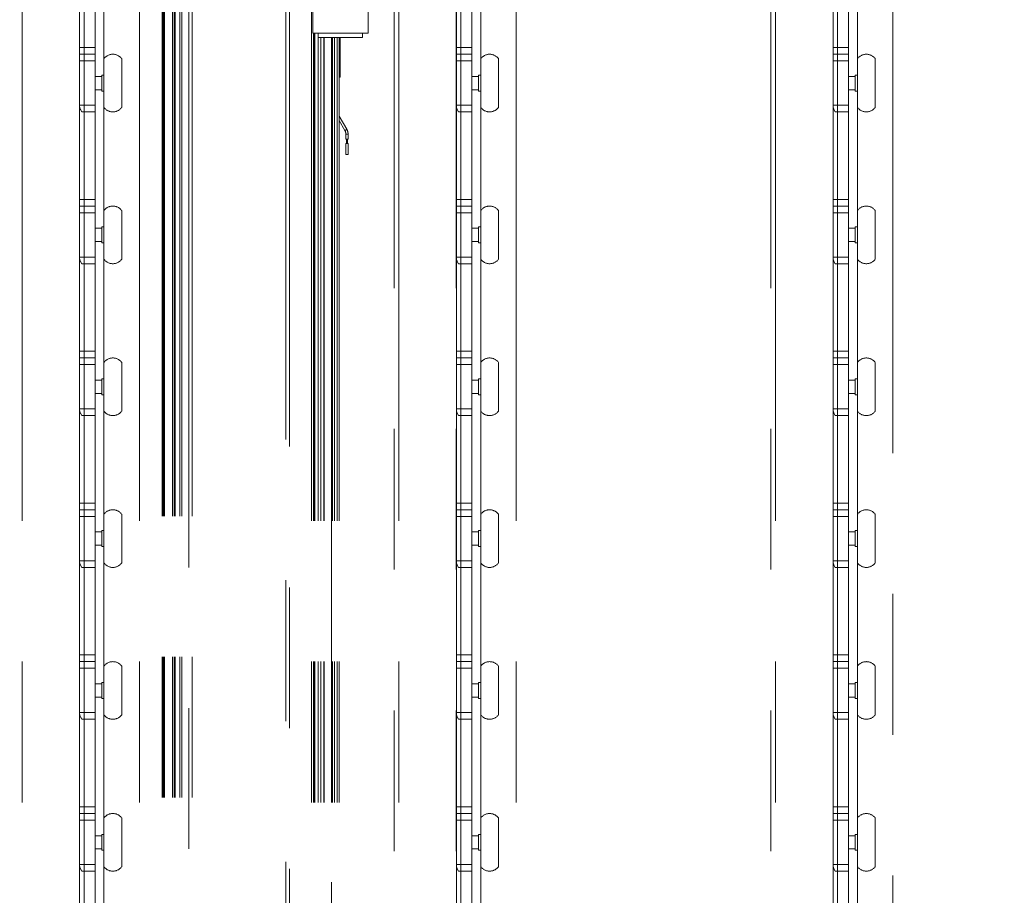
# Model space of a CAD drawing. Units: millimetres. Extents: x 20 to 416, y 10 to 287.
# Drawn here: x 169 to 178, y 209 to 217 of the extents above; entities that cross this region are included whole.
import ezdxf

# ---------------------------------------------------------------- set-up
doc = ezdxf.new("R2010")
doc.units = ezdxf.units.MM
doc.linetypes.add('PHANTOM', pattern=[12.7, 6.35, -1.27, 1.27, -1.27, 1.27, -1.27])
doc.styles.add('SLDTEXTSTYLE0', font='TXT', dxfattribs={"width": 0.605})
doc.dimstyles.new('SLDDIMSTYLE0', dxfattribs={"dimtxt": 3.5, "dimasz": 3.302, "dimexe": 0, "dimexo": 0.0625, "dimgap": 0.875, "dimtad": 1, "dimdec": 3, "dimlfac": 50, "dimrnd": 1e-09, "dimzin": 12, "dimdsep": 46, "dimtxsty": 'SLDTEXTSTYLE0', "dimsah": 1, "dimcen": 0.09, "dimadec": 0, "dimazin": 3, "dimtfac": 1, "dimtdec": 3, "dimtofl": 0, "dimtmove": 0, "dimatfit": 3, "dimfxl": 1, "dimfrac": 2, "dimtolj": 1, "dimtzin": 12, "dimarcsym": 0})

# ---------------------------------------------------------------- blocks, each defined once
blk = doc.blocks.new('_D_2')
at = {"color": 7, "linetype": 'Continuous', "lineweight": 0}
for p, q in [((184.5443, 260.4527), (206.9499, 260.4527)), ((205.9499, 245.6727), (205.9499, 260.4527)), ((185.0945, 245.6727), (206.9499, 245.6727)), ((205.9499, 245.6727), (205.9499, 209.7558))]:
    blk.add_line(p, q, dxfattribs=at)
at = {"color": 7, "linetype": 'Continuous', "lineweight": 18}
for points in [[(205.9499, 260.4527), (205.4419, 257.1507), (206.4579, 257.1507)], [(205.9499, 245.6727), (206.4579, 248.9747), (205.4419, 248.9747)]]:
    blk.add_solid(points, dxfattribs=at)
at = {"color": 7, "linetype": 'Continuous', "lineweight": 18, "char_height": 3.5, "attachment_point": 1, "rotation": 90, "style": 'SLDTEXTSTYLE0'}
for s, insert in [('running height', (201.4381, 217.4266)), ('739', (201.4381, 209.7558))]:
    blk.add_mtext(s, dxfattribs=dict(at, insert=insert))

msp = doc.modelspace()

# ---------------------------------------------------------------- linework, layer by layer
at = {"color": 8, "linetype": 'PHANTOM', "lineweight": 18}
for p, q in [((168.734283, 199.96197), (168.734283, 221.111617)), ((172.134283, 199.96197), (172.134283, 221.111617)), ((175.534283, 199.96197), (175.534283, 221.111617)), ((170.00593, 200.005617), (170.00593, 218.651617)), ((170.009915, 200.005617), (170.009915, 218.651617)), ((170.015844, 200.005617), (170.015844, 218.651617)), ((170.018672, 200.005617), (170.018672, 218.651617)), ((170.091643, 200.005617), (170.091643, 218.651617)), ((170.105785, 200.005617), (170.105785, 218.651617)), ((170.117501, 200.005617), (170.117501, 218.651617)), ((170.177501, 200.005617), (170.177501, 218.651617)), ((170.270756, 200.005617), (170.270756, 218.591617)), ((171.116246, 200.69597), (171.116246, 218.651617)), ((171.346324, 199.96197), (171.346324, 218.651617)), ((169.473501, 216.831617), (169.473501, 217.761617)), ((172.873501, 216.831617), (172.873501, 217.761617)), ((176.273501, 216.831617), (176.273501, 217.761617)), ((171.363645, 199.96197), (171.363645, 217.061617)), ((171.374819, 199.96197), (171.374819, 217.061617)), ((171.405879, 199.96197), (171.405879, 217.061617)), ((171.431652, 199.96197), (171.431652, 217.021617)), ((171.456821, 199.96197), (171.456821, 217.021617)), ((171.528378, 199.96197), (171.528378, 217.021617)), ((171.534711, 199.96197), (171.534711, 217.021617)), ((171.553505, 199.96197), (171.553505, 217.021617)), ((171.577501, 199.96197), (171.577501, 217.021617)), ((169.473501, 215.461617), (169.473501, 216.391617)), ((172.873501, 215.461617), (172.873501, 216.391617)), ((176.273501, 215.461617), (176.273501, 216.391617)), ((171.676711, 216.14954), (171.656944, 216.14954)), ((169.473501, 214.091617), (169.473501, 215.021617)), ((172.873501, 214.091617), (172.873501, 215.021617)), ((176.273501, 214.091617), (176.273501, 215.021617)), ((169.473501, 212.721617), (169.473501, 213.651617)), ((172.873501, 212.721617), (172.873501, 213.651617)), ((176.273501, 212.721617), (176.273501, 213.651617)), ((169.473501, 211.351617), (169.473501, 212.281617)), ((172.873501, 211.351617), (172.873501, 212.281617)), ((176.273501, 211.351617), (176.273501, 212.281617)), ((169.473501, 209.981617), (169.473501, 210.911617)), ((172.873501, 209.981617), (172.873501, 210.911617)), ((176.273501, 209.981617), (176.273501, 210.911617)), ((169.473501, 208.611617), (169.473501, 209.541617)), ((172.873501, 208.611617), (172.873501, 209.541617)), ((176.273501, 208.611617), (176.273501, 209.541617))]:
    msp.add_line(p, q, dxfattribs=at)
at = {"color": 7, "linetype": 'PHANTOM', "lineweight": 18}
for p, q in [((169.252967, 221.111617), (169.252967, 199.96197)), ((172.091852, 221.111617), (172.091852, 199.96197)), ((172.652967, 221.111617), (172.652967, 199.96197)), ((175.491852, 221.111617), (175.491852, 199.96197)), ((176.052967, 221.111617), (176.052967, 199.96197)), ((169.793501, 199.96197), (169.793501, 221.051617)), ((173.193501, 199.96197), (173.193501, 221.051617)), ((176.593501, 200.57197), (176.593501, 221.051617)), ((169.997501, 200.005617), (169.997501, 218.651617)), ((170.157501, 200.005617), (170.157501, 218.651617)), ((170.238756, 218.591617), (170.238756, 200.005617)), ((171.148246, 200.63197), (171.148246, 218.651617)), ((169.253501, 217.772335), (169.253501, 216.931617)), ((169.293501, 217.721617), (169.293501, 216.931617)), ((169.393501, 216.931617), (169.393501, 217.721617)), ((172.653501, 217.772335), (172.653501, 216.931617)), ((172.693501, 217.721617), (172.693501, 216.931617)), ((172.793501, 216.931617), (172.793501, 217.721617)), ((176.053501, 217.772335), (176.053501, 216.931617)), ((176.093501, 217.721617), (176.093501, 216.931617)), ((176.193501, 216.931617), (176.193501, 217.721617)), ((171.357501, 217.361617), (171.357501, 217.061617)), ((171.857501, 217.061617), (171.857501, 217.361617)), ((171.857501, 217.061617), (171.357501, 217.061617)), ((171.377498, 199.96197), (171.377498, 217.061617)), ((171.407501, 217.061617), (171.407501, 217.021617)), ((171.807501, 217.021617), (171.407501, 217.021617)), ((171.459501, 199.96197), (171.459501, 217.021617)), ((171.527171, 217.021617), (171.527171, 199.96197)), ((171.597501, 199.96197), (171.597501, 217.021617)), ((171.604501, 216.665617), (171.604501, 217.021617)), ((171.807501, 217.021617), (171.807501, 217.061617)), ((169.253501, 216.931617), (169.293501, 216.931617)), ((169.253501, 216.931617), (169.253501, 216.871617)), ((169.293501, 216.931617), (169.293501, 216.871617)), ((169.293501, 216.931617), (169.393501, 216.931617)), ((169.393501, 216.871617), (169.393501, 216.931617)), ((172.653501, 216.931617), (172.693501, 216.931617)), ((172.653501, 216.931617), (172.653501, 216.871617)), ((172.693501, 216.931617), (172.693501, 216.871617)), ((172.693501, 216.931617), (172.793501, 216.931617)), ((172.793501, 216.871617), (172.793501, 216.931617)), ((176.053501, 216.931617), (176.093501, 216.931617)), ((176.053501, 216.931617), (176.053501, 216.871617)), ((176.093501, 216.931617), (176.093501, 216.871617)), ((176.093501, 216.931617), (176.193501, 216.931617)), ((176.193501, 216.871617), (176.193501, 216.931617)), ((169.253501, 216.871617), (169.293501, 216.871617)), ((169.253501, 216.871617), (169.253501, 216.811617)), ((169.293501, 216.811617), (169.253501, 216.811617)), ((169.253501, 216.811617), (169.253501, 216.411617)), ((169.293501, 216.871617), (169.293501, 216.811617)), ((169.293501, 216.871617), (169.393501, 216.871617)), ((169.293501, 216.811617), (169.293501, 216.411617)), ((169.293501, 216.811617), (169.393501, 216.811617)), ((169.393501, 216.811617), (169.393501, 216.871617)), ((169.393501, 216.411617), (169.393501, 216.811617)), ((169.473501, 216.831617), (169.473501, 216.391617)), ((169.633501, 216.831617), (169.633501, 216.391617)), ((172.653501, 216.871617), (172.693501, 216.871617)), ((172.653501, 216.871617), (172.653501, 216.811617)), ((172.693501, 216.811617), (172.653501, 216.811617)), ((172.653501, 216.811617), (172.653501, 216.411617)), ((172.693501, 216.871617), (172.693501, 216.811617)), ((172.693501, 216.871617), (172.793501, 216.871617)), ((172.693501, 216.811617), (172.693501, 216.411617)), ((172.693501, 216.811617), (172.793501, 216.811617)), ((172.793501, 216.811617), (172.793501, 216.871617)), ((172.793501, 216.411617), (172.793501, 216.811617)), ((172.873501, 216.831617), (172.873501, 216.391617)), ((173.033501, 216.831617), (173.033501, 216.391617)), ((176.053501, 216.871617), (176.093501, 216.871617)), ((176.053501, 216.871617), (176.053501, 216.811617)), ((176.093501, 216.811617), (176.053501, 216.811617)), ((176.053501, 216.811617), (176.053501, 216.411617)), ((176.093501, 216.871617), (176.093501, 216.811617)), ((176.093501, 216.871617), (176.193501, 216.871617)), ((176.093501, 216.811617), (176.093501, 216.411617)), ((176.093501, 216.811617), (176.193501, 216.811617)), ((176.193501, 216.811617), (176.193501, 216.871617)), ((176.193501, 216.411617), (176.193501, 216.811617)), ((176.273501, 216.831617), (176.273501, 216.391617)), ((176.433501, 216.831617), (176.433501, 216.391617)), ((169.453501, 216.671617), (169.393501, 216.671617)), ((169.473501, 216.683617), (169.453501, 216.683617)), ((169.453501, 216.683617), (169.453501, 216.539617)), ((171.597501, 216.665617), (171.604501, 216.665617)), ((172.853501, 216.671617), (172.793501, 216.671617)), ((172.873501, 216.683617), (172.853501, 216.683617)), ((172.853501, 216.683617), (172.853501, 216.539617)), ((176.253501, 216.671617), (176.193501, 216.671617)), ((176.273501, 216.683617), (176.253501, 216.683617)), ((176.253501, 216.683617), (176.253501, 216.539617)), ((169.393501, 216.551617), (169.453501, 216.551617)), ((169.453501, 216.539617), (169.473501, 216.539617)), ((172.793501, 216.551617), (172.853501, 216.551617)), ((172.853501, 216.539617), (172.873501, 216.539617)), ((176.193501, 216.551617), (176.253501, 216.551617)), ((176.253501, 216.539617), (176.273501, 216.539617)), ((169.253501, 216.411617), (169.293501, 216.411617)), ((169.253501, 216.411617), (169.253501, 216.402335)), ((169.253501, 216.402335), (169.253501, 215.561617)), ((169.261539, 216.372335), (169.273501, 216.351617)), ((169.293501, 216.411617), (169.293501, 216.351617)), ((169.293501, 216.411617), (169.393501, 216.411617)), ((169.393501, 216.351617), (169.393501, 216.411617)), ((172.653501, 216.411617), (172.693501, 216.411617)), ((172.653501, 216.411617), (172.653501, 216.402335)), ((172.653501, 216.402335), (172.653501, 215.561617)), ((172.661539, 216.372335), (172.673501, 216.351617)), ((172.693501, 216.411617), (172.693501, 216.351617)), ((172.693501, 216.411617), (172.793501, 216.411617)), ((172.793501, 216.351617), (172.793501, 216.411617)), ((176.053501, 216.411617), (176.093501, 216.411617)), ((176.053501, 216.411617), (176.053501, 216.402335)), ((176.053501, 216.402335), (176.053501, 215.561617)), ((176.061539, 216.372335), (176.073501, 216.351617)), ((176.093501, 216.411617), (176.093501, 216.351617)), ((176.093501, 216.411617), (176.193501, 216.411617)), ((176.193501, 216.351617), (176.193501, 216.411617)), ((169.273501, 216.351617), (169.293501, 216.351617)), ((169.293501, 216.351617), (169.293501, 215.561617)), ((169.293501, 216.351617), (169.393501, 216.351617)), ((169.393501, 215.561617), (169.393501, 216.351617)), ((171.664953, 216.194452), (171.597501, 216.314063)), ((171.597501, 216.273347), (171.647532, 216.184628)), ((172.673501, 216.351617), (172.693501, 216.351617)), ((172.693501, 216.351617), (172.693501, 215.561617)), ((172.693501, 216.351617), (172.793501, 216.351617)), ((172.793501, 215.561617), (172.793501, 216.351617)), ((176.073501, 216.351617), (176.093501, 216.351617)), ((176.093501, 216.351617), (176.093501, 215.561617)), ((176.093501, 216.351617), (176.193501, 216.351617)), ((176.193501, 215.561617), (176.193501, 216.351617)), ((171.647784, 216.18454), (171.647532, 216.184628)), ((171.656711, 216.14954), (171.656711, 216.105617)), ((171.656944, 216.14954), (171.656711, 216.14954)), ((171.656711, 216.105617), (171.676711, 216.105617)), ((171.661711, 216.105617), (171.661711, 216.065617)), ((171.671711, 216.065617), (171.671711, 216.105617)), ((171.676711, 216.105617), (171.676711, 216.14954)), ((171.656711, 216.065617), (171.656711, 215.965617)), ((171.656711, 216.065617), (171.676711, 216.065617)), ((171.676711, 215.965617), (171.676711, 216.065617)), ((171.656944, 215.965617), (171.656711, 215.965617)), ((171.676711, 215.965617), (171.656944, 215.965617)), ((169.253501, 215.561617), (169.293501, 215.561617)), ((169.253501, 215.561617), (169.253501, 215.501617)), ((169.293501, 215.561617), (169.293501, 215.501617)), ((169.293501, 215.561617), (169.393501, 215.561617)), ((169.393501, 215.501617), (169.393501, 215.561617)), ((172.653501, 215.561617), (172.693501, 215.561617)), ((172.653501, 215.561617), (172.653501, 215.501617)), ((172.693501, 215.561617), (172.693501, 215.501617)), ((172.693501, 215.561617), (172.793501, 215.561617)), ((172.793501, 215.501617), (172.793501, 215.561617)), ((176.053501, 215.561617), (176.093501, 215.561617)), ((176.053501, 215.561617), (176.053501, 215.501617)), ((176.093501, 215.561617), (176.093501, 215.501617)), ((176.093501, 215.561617), (176.193501, 215.561617)), ((176.193501, 215.501617), (176.193501, 215.561617)), ((169.253501, 215.501617), (169.293501, 215.501617)), ((169.253501, 215.501617), (169.253501, 215.441617)), ((169.293501, 215.501617), (169.293501, 215.441617)), ((169.293501, 215.501617), (169.393501, 215.501617)), ((169.393501, 215.441617), (169.393501, 215.501617)), ((172.653501, 215.501617), (172.693501, 215.501617)), ((172.653501, 215.501617), (172.653501, 215.441617)), ((172.693501, 215.501617), (172.693501, 215.441617)), ((172.693501, 215.501617), (172.793501, 215.501617)), ((172.793501, 215.441617), (172.793501, 215.501617)), ((176.053501, 215.501617), (176.093501, 215.501617)), ((176.053501, 215.501617), (176.053501, 215.441617)), ((176.093501, 215.501617), (176.093501, 215.441617)), ((176.093501, 215.501617), (176.193501, 215.501617)), ((176.193501, 215.441617), (176.193501, 215.501617)), ((169.293501, 215.441617), (169.253501, 215.441617)), ((169.253501, 215.441617), (169.253501, 215.041617)), ((169.293501, 215.441617), (169.293501, 215.041617)), ((169.293501, 215.441617), (169.393501, 215.441617)), ((169.393501, 215.041617), (169.393501, 215.441617)), ((169.473501, 215.461617), (169.473501, 215.021617)), ((169.633501, 215.461617), (169.633501, 215.021617)), ((172.693501, 215.441617), (172.653501, 215.441617)), ((172.653501, 215.441617), (172.653501, 215.041617)), ((172.693501, 215.441617), (172.693501, 215.041617)), ((172.693501, 215.441617), (172.793501, 215.441617)), ((172.793501, 215.041617), (172.793501, 215.441617)), ((172.873501, 215.461617), (172.873501, 215.021617)), ((173.033501, 215.461617), (173.033501, 215.021617)), ((176.093501, 215.441617), (176.053501, 215.441617)), ((176.053501, 215.441617), (176.053501, 215.041617)), ((176.093501, 215.441617), (176.093501, 215.041617)), ((176.093501, 215.441617), (176.193501, 215.441617)), ((176.193501, 215.041617), (176.193501, 215.441617)), ((176.273501, 215.461617), (176.273501, 215.021617)), ((176.433501, 215.461617), (176.433501, 215.021617)), ((169.453501, 215.301617), (169.393501, 215.301617)), ((169.473501, 215.313617), (169.453501, 215.313617)), ((169.453501, 215.313617), (169.453501, 215.169617)), ((172.853501, 215.301617), (172.793501, 215.301617)), ((172.873501, 215.313617), (172.853501, 215.313617)), ((172.853501, 215.313617), (172.853501, 215.169617)), ((176.253501, 215.301617), (176.193501, 215.301617)), ((176.273501, 215.313617), (176.253501, 215.313617)), ((176.253501, 215.313617), (176.253501, 215.169617)), ((169.393501, 215.181617), (169.453501, 215.181617)), ((169.453501, 215.169617), (169.473501, 215.169617)), ((172.793501, 215.181617), (172.853501, 215.181617)), ((172.853501, 215.169617), (172.873501, 215.169617)), ((176.193501, 215.181617), (176.253501, 215.181617)), ((176.253501, 215.169617), (176.273501, 215.169617)), ((169.253501, 215.041617), (169.293501, 215.041617)), ((169.253501, 215.041617), (169.253501, 215.032335)), ((169.253501, 215.032335), (169.253501, 214.191617)), ((169.293501, 215.041617), (169.293501, 214.981617)), ((169.293501, 215.041617), (169.393501, 215.041617)), ((169.393501, 214.981617), (169.393501, 215.041617)), ((172.653501, 215.041617), (172.693501, 215.041617)), ((172.653501, 215.041617), (172.653501, 215.032335)), ((172.653501, 215.032335), (172.653501, 214.191617)), ((172.693501, 215.041617), (172.693501, 214.981617)), ((172.693501, 215.041617), (172.793501, 215.041617)), ((172.793501, 214.981617), (172.793501, 215.041617)), ((176.053501, 215.041617), (176.093501, 215.041617)), ((176.053501, 215.041617), (176.053501, 215.032335)), ((176.053501, 215.032335), (176.053501, 214.191617)), ((176.093501, 215.041617), (176.093501, 214.981617)), ((176.093501, 215.041617), (176.193501, 215.041617)), ((176.193501, 214.981617), (176.193501, 215.041617)), ((169.261539, 215.002335), (169.273501, 214.981617)), ((169.273501, 214.981617), (169.293501, 214.981617)), ((169.293501, 214.981617), (169.293501, 214.191617)), ((169.293501, 214.981617), (169.393501, 214.981617)), ((169.393501, 214.191617), (169.393501, 214.981617)), ((172.661539, 215.002335), (172.673501, 214.981617)), ((172.673501, 214.981617), (172.693501, 214.981617)), ((172.693501, 214.981617), (172.693501, 214.191617)), ((172.693501, 214.981617), (172.793501, 214.981617)), ((172.793501, 214.191617), (172.793501, 214.981617)), ((176.061539, 215.002335), (176.073501, 214.981617)), ((176.073501, 214.981617), (176.093501, 214.981617)), ((176.093501, 214.981617), (176.093501, 214.191617)), ((176.093501, 214.981617), (176.193501, 214.981617)), ((176.193501, 214.191617), (176.193501, 214.981617)), ((169.253501, 214.191617), (169.293501, 214.191617)), ((169.253501, 214.191617), (169.253501, 214.131617)), ((169.293501, 214.191617), (169.293501, 214.131617)), ((169.293501, 214.191617), (169.393501, 214.191617)), ((169.393501, 214.131617), (169.393501, 214.191617)), ((172.653501, 214.191617), (172.693501, 214.191617)), ((172.653501, 214.191617), (172.653501, 214.131617)), ((172.693501, 214.191617), (172.693501, 214.131617)), ((172.693501, 214.191617), (172.793501, 214.191617)), ((172.793501, 214.131617), (172.793501, 214.191617)), ((176.053501, 214.191617), (176.093501, 214.191617)), ((176.053501, 214.191617), (176.053501, 214.131617)), ((176.093501, 214.191617), (176.093501, 214.131617)), ((176.093501, 214.191617), (176.193501, 214.191617)), ((176.193501, 214.131617), (176.193501, 214.191617)), ((169.253501, 214.131617), (169.293501, 214.131617)), ((169.253501, 214.131617), (169.253501, 214.071617)), ((169.293501, 214.071617), (169.253501, 214.071617)), ((169.253501, 214.071617), (169.253501, 213.671617)), ((169.293501, 214.131617), (169.293501, 214.071617)), ((169.293501, 214.131617), (169.393501, 214.131617)), ((169.293501, 214.071617), (169.293501, 213.671617)), ((169.293501, 214.071617), (169.393501, 214.071617)), ((169.393501, 214.071617), (169.393501, 214.131617)), ((169.393501, 213.671617), (169.393501, 214.071617)), ((169.473501, 214.091617), (169.473501, 213.651617)), ((169.633501, 214.091617), (169.633501, 213.651617)), ((172.653501, 214.131617), (172.693501, 214.131617)), ((172.653501, 214.131617), (172.653501, 214.071617)), ((172.693501, 214.071617), (172.653501, 214.071617)), ((172.653501, 214.071617), (172.653501, 213.671617)), ((172.693501, 214.131617), (172.693501, 214.071617)), ((172.693501, 214.131617), (172.793501, 214.131617)), ((172.693501, 214.071617), (172.693501, 213.671617)), ((172.693501, 214.071617), (172.793501, 214.071617)), ((172.793501, 214.071617), (172.793501, 214.131617)), ((172.793501, 213.671617), (172.793501, 214.071617)), ((172.873501, 214.091617), (172.873501, 213.651617)), ((173.033501, 214.091617), (173.033501, 213.651617)), ((176.053501, 214.131617), (176.093501, 214.131617)), ((176.053501, 214.131617), (176.053501, 214.071617)), ((176.093501, 214.071617), (176.053501, 214.071617)), ((176.053501, 214.071617), (176.053501, 213.671617)), ((176.093501, 214.131617), (176.093501, 214.071617)), ((176.093501, 214.131617), (176.193501, 214.131617)), ((176.093501, 214.071617), (176.093501, 213.671617)), ((176.093501, 214.071617), (176.193501, 214.071617)), ((176.193501, 214.071617), (176.193501, 214.131617)), ((176.193501, 213.671617), (176.193501, 214.071617)), ((176.273501, 214.091617), (176.273501, 213.651617)), ((176.433501, 214.091617), (176.433501, 213.651617)), ((169.453501, 213.931617), (169.393501, 213.931617)), ((169.473501, 213.943617), (169.453501, 213.943617)), ((169.453501, 213.943617), (169.453501, 213.799617)), ((172.853501, 213.931617), (172.793501, 213.931617)), ((172.873501, 213.943617), (172.853501, 213.943617)), ((172.853501, 213.943617), (172.853501, 213.799617)), ((176.253501, 213.931617), (176.193501, 213.931617)), ((176.273501, 213.943617), (176.253501, 213.943617)), ((176.253501, 213.943617), (176.253501, 213.799617)), ((169.393501, 213.811617), (169.453501, 213.811617)), ((169.453501, 213.799617), (169.473501, 213.799617)), ((172.793501, 213.811617), (172.853501, 213.811617)), ((172.853501, 213.799617), (172.873501, 213.799617)), ((176.193501, 213.811617), (176.253501, 213.811617)), ((176.253501, 213.799617), (176.273501, 213.799617)), ((169.253501, 213.671617), (169.293501, 213.671617)), ((169.253501, 213.671617), (169.253501, 213.662335)), ((169.253501, 213.662335), (169.253501, 212.821617)), ((169.261539, 213.632335), (169.273501, 213.611617)), ((169.273501, 213.611617), (169.293501, 213.611617)), ((169.293501, 213.671617), (169.293501, 213.611617)), ((169.293501, 213.671617), (169.393501, 213.671617)), ((169.293501, 213.611617), (169.293501, 212.821617)), ((169.293501, 213.611617), (169.393501, 213.611617)), ((169.393501, 213.611617), (169.393501, 213.671617)), ((169.393501, 212.821617), (169.393501, 213.611617)), ((172.653501, 213.671617), (172.693501, 213.671617)), ((172.653501, 213.671617), (172.653501, 213.662335)), ((172.653501, 213.662335), (172.653501, 212.821617)), ((172.661539, 213.632335), (172.673501, 213.611617)), ((172.673501, 213.611617), (172.693501, 213.611617)), ((172.693501, 213.671617), (172.693501, 213.611617)), ((172.693501, 213.671617), (172.793501, 213.671617)), ((172.693501, 213.611617), (172.693501, 212.821617)), ((172.693501, 213.611617), (172.793501, 213.611617)), ((172.793501, 213.611617), (172.793501, 213.671617)), ((172.793501, 212.821617), (172.793501, 213.611617)), ((176.053501, 213.671617), (176.093501, 213.671617)), ((176.053501, 213.671617), (176.053501, 213.662335)), ((176.053501, 213.662335), (176.053501, 212.821617)), ((176.061539, 213.632335), (176.073501, 213.611617)), ((176.073501, 213.611617), (176.093501, 213.611617)), ((176.093501, 213.671617), (176.093501, 213.611617)), ((176.093501, 213.671617), (176.193501, 213.671617)), ((176.093501, 213.611617), (176.093501, 212.821617)), ((176.093501, 213.611617), (176.193501, 213.611617)), ((176.193501, 213.611617), (176.193501, 213.671617)), ((176.193501, 212.821617), (176.193501, 213.611617)), ((169.253501, 212.821617), (169.293501, 212.821617)), ((169.253501, 212.821617), (169.253501, 212.761617)), ((169.293501, 212.821617), (169.293501, 212.761617)), ((169.293501, 212.821617), (169.393501, 212.821617)), ((169.393501, 212.761617), (169.393501, 212.821617)), ((172.653501, 212.821617), (172.693501, 212.821617)), ((172.653501, 212.821617), (172.653501, 212.761617)), ((172.693501, 212.821617), (172.693501, 212.761617)), ((172.693501, 212.821617), (172.793501, 212.821617)), ((172.793501, 212.761617), (172.793501, 212.821617)), ((176.053501, 212.821617), (176.093501, 212.821617)), ((176.053501, 212.821617), (176.053501, 212.761617)), ((176.093501, 212.821617), (176.093501, 212.761617)), ((176.093501, 212.821617), (176.193501, 212.821617)), ((176.193501, 212.761617), (176.193501, 212.821617)), ((169.253501, 212.761617), (169.293501, 212.761617)), ((169.253501, 212.761617), (169.253501, 212.701617)), ((169.293501, 212.761617), (169.293501, 212.701617)), ((169.293501, 212.761617), (169.393501, 212.761617)), ((169.393501, 212.701617), (169.393501, 212.761617)), ((169.473501, 212.721617), (169.473501, 212.281617)), ((169.633501, 212.721617), (169.633501, 212.281617)), ((172.653501, 212.761617), (172.693501, 212.761617)), ((172.653501, 212.761617), (172.653501, 212.701617)), ((172.693501, 212.761617), (172.693501, 212.701617)), ((172.693501, 212.761617), (172.793501, 212.761617)), ((172.793501, 212.701617), (172.793501, 212.761617)), ((172.873501, 212.721617), (172.873501, 212.281617)), ((173.033501, 212.721617), (173.033501, 212.281617)), ((176.053501, 212.761617), (176.093501, 212.761617)), ((176.053501, 212.761617), (176.053501, 212.701617)), ((176.093501, 212.761617), (176.093501, 212.701617)), ((176.093501, 212.761617), (176.193501, 212.761617)), ((176.193501, 212.701617), (176.193501, 212.761617)), ((176.273501, 212.721617), (176.273501, 212.281617)), ((176.433501, 212.721617), (176.433501, 212.281617)), ((169.293501, 212.701617), (169.253501, 212.701617)), ((169.253501, 212.701617), (169.253501, 212.301617)), ((169.293501, 212.701617), (169.293501, 212.301617)), ((169.293501, 212.701617), (169.393501, 212.701617)), ((169.393501, 212.301617), (169.393501, 212.701617)), ((172.693501, 212.701617), (172.653501, 212.701617)), ((172.653501, 212.701617), (172.653501, 212.301617)), ((172.693501, 212.701617), (172.693501, 212.301617)), ((172.693501, 212.701617), (172.793501, 212.701617)), ((172.793501, 212.301617), (172.793501, 212.701617)), ((176.093501, 212.701617), (176.053501, 212.701617)), ((176.053501, 212.701617), (176.053501, 212.301617)), ((176.093501, 212.701617), (176.093501, 212.301617)), ((176.093501, 212.701617), (176.193501, 212.701617)), ((176.193501, 212.301617), (176.193501, 212.701617)), ((169.453501, 212.561617), (169.393501, 212.561617)), ((169.473501, 212.573617), (169.453501, 212.573617)), ((169.453501, 212.573617), (169.453501, 212.429617)), ((172.853501, 212.561617), (172.793501, 212.561617)), ((172.873501, 212.573617), (172.853501, 212.573617)), ((172.853501, 212.573617), (172.853501, 212.429617)), ((176.253501, 212.561617), (176.193501, 212.561617)), ((176.273501, 212.573617), (176.253501, 212.573617)), ((176.253501, 212.573617), (176.253501, 212.429617)), ((169.393501, 212.441617), (169.453501, 212.441617)), ((169.453501, 212.429617), (169.473501, 212.429617)), ((172.793501, 212.441617), (172.853501, 212.441617)), ((172.853501, 212.429617), (172.873501, 212.429617)), ((176.193501, 212.441617), (176.253501, 212.441617)), ((176.253501, 212.429617), (176.273501, 212.429617)), ((169.253501, 212.301617), (169.293501, 212.301617)), ((169.253501, 212.301617), (169.253501, 212.292335)), ((169.253501, 212.292335), (169.253501, 211.451617)), ((169.293501, 212.301617), (169.293501, 212.241617)), ((169.293501, 212.301617), (169.393501, 212.301617)), ((169.393501, 212.241617), (169.393501, 212.301617)), ((172.653501, 212.301617), (172.693501, 212.301617)), ((172.653501, 212.301617), (172.653501, 212.292335)), ((172.653501, 212.292335), (172.653501, 211.451617)), ((172.693501, 212.301617), (172.693501, 212.241617)), ((172.693501, 212.301617), (172.793501, 212.301617)), ((172.793501, 212.241617), (172.793501, 212.301617)), ((176.053501, 212.301617), (176.093501, 212.301617)), ((176.053501, 212.301617), (176.053501, 212.292335)), ((176.053501, 212.292335), (176.053501, 211.451617)), ((176.093501, 212.301617), (176.093501, 212.241617)), ((176.093501, 212.301617), (176.193501, 212.301617)), ((176.193501, 212.241617), (176.193501, 212.301617)), ((169.261539, 212.262335), (169.273501, 212.241617)), ((169.273501, 212.241617), (169.293501, 212.241617)), ((169.293501, 212.241617), (169.293501, 211.451617)), ((169.293501, 212.241617), (169.393501, 212.241617)), ((169.393501, 211.451617), (169.393501, 212.241617)), ((172.661539, 212.262335), (172.673501, 212.241617)), ((172.673501, 212.241617), (172.693501, 212.241617)), ((172.693501, 212.241617), (172.693501, 211.451617)), ((172.693501, 212.241617), (172.793501, 212.241617)), ((172.793501, 211.451617), (172.793501, 212.241617)), ((176.061539, 212.262335), (176.073501, 212.241617)), ((176.073501, 212.241617), (176.093501, 212.241617)), ((176.093501, 212.241617), (176.093501, 211.451617)), ((176.093501, 212.241617), (176.193501, 212.241617)), ((176.193501, 211.451617), (176.193501, 212.241617)), ((169.253501, 211.451617), (169.293501, 211.451617)), ((169.253501, 211.451617), (169.253501, 211.391617)), ((169.253501, 211.391617), (169.293501, 211.391617)), ((169.253501, 211.391617), (169.253501, 211.331617)), ((169.293501, 211.451617), (169.293501, 211.391617)), ((169.293501, 211.451617), (169.393501, 211.451617)), ((169.293501, 211.391617), (169.293501, 211.331617)), ((169.293501, 211.391617), (169.393501, 211.391617)), ((169.393501, 211.391617), (169.393501, 211.451617)), ((169.393501, 211.331617), (169.393501, 211.391617)), ((172.653501, 211.451617), (172.693501, 211.451617)), ((172.653501, 211.451617), (172.653501, 211.391617)), ((172.653501, 211.391617), (172.693501, 211.391617)), ((172.653501, 211.391617), (172.653501, 211.331617)), ((172.693501, 211.451617), (172.693501, 211.391617)), ((172.693501, 211.451617), (172.793501, 211.451617)), ((172.693501, 211.391617), (172.693501, 211.331617)), ((172.693501, 211.391617), (172.793501, 211.391617)), ((172.793501, 211.391617), (172.793501, 211.451617)), ((172.793501, 211.331617), (172.793501, 211.391617)), ((176.053501, 211.451617), (176.093501, 211.451617)), ((176.053501, 211.451617), (176.053501, 211.391617)), ((176.053501, 211.391617), (176.093501, 211.391617)), ((176.053501, 211.391617), (176.053501, 211.331617)), ((176.093501, 211.451617), (176.093501, 211.391617)), ((176.093501, 211.451617), (176.193501, 211.451617)), ((176.093501, 211.391617), (176.093501, 211.331617)), ((176.093501, 211.391617), (176.193501, 211.391617)), ((176.193501, 211.391617), (176.193501, 211.451617)), ((176.193501, 211.331617), (176.193501, 211.391617)), ((169.293501, 211.331617), (169.253501, 211.331617)), ((169.253501, 211.331617), (169.253501, 210.931617)), ((169.293501, 211.331617), (169.293501, 210.931617)), ((169.293501, 211.331617), (169.393501, 211.331617)), ((169.393501, 210.931617), (169.393501, 211.331617)), ((169.473501, 211.351617), (169.473501, 210.911617)), ((169.633501, 211.351617), (169.633501, 210.911617)), ((172.693501, 211.331617), (172.653501, 211.331617)), ((172.653501, 211.331617), (172.653501, 210.931617)), ((172.693501, 211.331617), (172.693501, 210.931617)), ((172.693501, 211.331617), (172.793501, 211.331617)), ((172.793501, 210.931617), (172.793501, 211.331617)), ((172.873501, 211.351617), (172.873501, 210.911617)), ((173.033501, 211.351617), (173.033501, 210.911617)), ((176.093501, 211.331617), (176.053501, 211.331617)), ((176.053501, 211.331617), (176.053501, 210.931617)), ((176.093501, 211.331617), (176.093501, 210.931617)), ((176.093501, 211.331617), (176.193501, 211.331617)), ((176.193501, 210.931617), (176.193501, 211.331617)), ((176.273501, 211.351617), (176.273501, 210.911617)), ((176.433501, 211.351617), (176.433501, 210.911617)), ((169.453501, 211.191617), (169.393501, 211.191617)), ((169.473501, 211.203617), (169.453501, 211.203617)), ((169.453501, 211.203617), (169.453501, 211.059617)), ((172.853501, 211.191617), (172.793501, 211.191617)), ((172.873501, 211.203617), (172.853501, 211.203617)), ((172.853501, 211.203617), (172.853501, 211.059617)), ((176.253501, 211.191617), (176.193501, 211.191617)), ((176.273501, 211.203617), (176.253501, 211.203617)), ((176.253501, 211.203617), (176.253501, 211.059617)), ((169.393501, 211.071617), (169.453501, 211.071617)), ((169.453501, 211.059617), (169.473501, 211.059617)), ((172.793501, 211.071617), (172.853501, 211.071617)), ((172.853501, 211.059617), (172.873501, 211.059617)), ((176.193501, 211.071617), (176.253501, 211.071617)), ((176.253501, 211.059617), (176.273501, 211.059617)), ((169.253501, 210.931617), (169.293501, 210.931617)), ((169.253501, 210.931617), (169.253501, 210.922335)), ((169.253501, 210.922335), (169.253501, 210.081617)), ((169.261539, 210.892335), (169.273501, 210.871617)), ((169.273501, 210.871617), (169.293501, 210.871617)), ((169.293501, 210.931617), (169.293501, 210.871617)), ((169.293501, 210.931617), (169.393501, 210.931617)), ((169.293501, 210.871617), (169.293501, 210.081617)), ((169.293501, 210.871617), (169.393501, 210.871617)), ((169.393501, 210.871617), (169.393501, 210.931617)), ((169.393501, 210.081617), (169.393501, 210.871617)), ((172.653501, 210.931617), (172.693501, 210.931617)), ((172.653501, 210.931617), (172.653501, 210.922335)), ((172.653501, 210.922335), (172.653501, 210.081617)), ((172.661539, 210.892335), (172.673501, 210.871617)), ((172.673501, 210.871617), (172.693501, 210.871617)), ((172.693501, 210.931617), (172.693501, 210.871617)), ((172.693501, 210.931617), (172.793501, 210.931617)), ((172.693501, 210.871617), (172.693501, 210.081617)), ((172.693501, 210.871617), (172.793501, 210.871617)), ((172.793501, 210.871617), (172.793501, 210.931617)), ((172.793501, 210.081617), (172.793501, 210.871617)), ((176.053501, 210.931617), (176.093501, 210.931617)), ((176.053501, 210.931617), (176.053501, 210.922335)), ((176.053501, 210.922335), (176.053501, 210.081617)), ((176.061539, 210.892335), (176.073501, 210.871617)), ((176.073501, 210.871617), (176.093501, 210.871617)), ((176.093501, 210.931617), (176.093501, 210.871617)), ((176.093501, 210.931617), (176.193501, 210.931617)), ((176.093501, 210.871617), (176.093501, 210.081617)), ((176.093501, 210.871617), (176.193501, 210.871617)), ((176.193501, 210.871617), (176.193501, 210.931617)), ((176.193501, 210.081617), (176.193501, 210.871617)), ((169.253501, 210.081617), (169.293501, 210.081617)), ((169.253501, 210.081617), (169.253501, 210.021617)), ((169.293501, 210.081617), (169.293501, 210.021617)), ((169.293501, 210.081617), (169.393501, 210.081617)), ((169.393501, 210.021617), (169.393501, 210.081617)), ((172.653501, 210.081617), (172.693501, 210.081617)), ((172.653501, 210.081617), (172.653501, 210.021617)), ((172.693501, 210.081617), (172.693501, 210.021617)), ((172.693501, 210.081617), (172.793501, 210.081617)), ((172.793501, 210.021617), (172.793501, 210.081617)), ((176.053501, 210.081617), (176.093501, 210.081617)), ((176.053501, 210.081617), (176.053501, 210.021617)), ((176.093501, 210.081617), (176.093501, 210.021617)), ((176.093501, 210.081617), (176.193501, 210.081617)), ((176.193501, 210.021617), (176.193501, 210.081617)), ((169.253501, 210.021617), (169.293501, 210.021617)), ((169.253501, 210.021617), (169.253501, 209.961617)), ((169.293501, 210.021617), (169.293501, 209.961617)), ((169.293501, 210.021617), (169.393501, 210.021617)), ((169.393501, 209.961617), (169.393501, 210.021617)), ((169.473501, 209.981617), (169.473501, 209.541617)), ((169.633501, 209.981617), (169.633501, 209.541617)), ((172.653501, 210.021617), (172.693501, 210.021617)), ((172.653501, 210.021617), (172.653501, 209.961617)), ((172.693501, 210.021617), (172.693501, 209.961617)), ((172.693501, 210.021617), (172.793501, 210.021617)), ((172.793501, 209.961617), (172.793501, 210.021617)), ((172.873501, 209.981617), (172.873501, 209.541617)), ((173.033501, 209.981617), (173.033501, 209.541617)), ((176.053501, 210.021617), (176.093501, 210.021617)), ((176.053501, 210.021617), (176.053501, 209.961617)), ((176.093501, 210.021617), (176.093501, 209.961617)), ((176.093501, 210.021617), (176.193501, 210.021617)), ((176.193501, 209.961617), (176.193501, 210.021617)), ((176.273501, 209.981617), (176.273501, 209.541617)), ((176.433501, 209.981617), (176.433501, 209.541617)), ((169.293501, 209.961617), (169.253501, 209.961617)), ((169.253501, 209.961617), (169.253501, 209.561617)), ((169.293501, 209.961617), (169.293501, 209.561617)), ((169.293501, 209.961617), (169.393501, 209.961617)), ((169.393501, 209.561617), (169.393501, 209.961617)), ((172.693501, 209.961617), (172.653501, 209.961617)), ((172.653501, 209.961617), (172.653501, 209.561617)), ((172.693501, 209.961617), (172.693501, 209.561617)), ((172.693501, 209.961617), (172.793501, 209.961617)), ((172.793501, 209.561617), (172.793501, 209.961617)), ((176.093501, 209.961617), (176.053501, 209.961617)), ((176.053501, 209.961617), (176.053501, 209.561617)), ((176.093501, 209.961617), (176.093501, 209.561617)), ((176.093501, 209.961617), (176.193501, 209.961617)), ((176.193501, 209.561617), (176.193501, 209.961617)), ((169.453501, 209.821617), (169.393501, 209.821617)), ((169.473501, 209.833617), (169.453501, 209.833617)), ((169.453501, 209.833617), (169.453501, 209.689617)), ((172.853501, 209.821617), (172.793501, 209.821617)), ((172.873501, 209.833617), (172.853501, 209.833617)), ((172.853501, 209.833617), (172.853501, 209.689617)), ((176.253501, 209.821617), (176.193501, 209.821617)), ((176.273501, 209.833617), (176.253501, 209.833617)), ((176.253501, 209.833617), (176.253501, 209.689617)), ((169.393501, 209.701617), (169.453501, 209.701617)), ((172.793501, 209.701617), (172.853501, 209.701617)), ((176.193501, 209.701617), (176.253501, 209.701617)), ((169.453501, 209.689617), (169.473501, 209.689617)), ((172.853501, 209.689617), (172.873501, 209.689617)), ((176.253501, 209.689617), (176.273501, 209.689617)), ((169.253501, 209.561617), (169.293501, 209.561617)), ((169.253501, 209.561617), (169.253501, 209.552335)), ((169.253501, 209.552335), (169.253501, 208.711617)), ((169.261539, 209.522335), (169.273501, 209.501617)), ((169.293501, 209.561617), (169.293501, 209.501617)), ((169.293501, 209.561617), (169.393501, 209.561617)), ((169.393501, 209.501617), (169.393501, 209.561617)), ((172.653501, 209.561617), (172.693501, 209.561617)), ((172.653501, 209.561617), (172.653501, 209.552335)), ((172.653501, 209.552335), (172.653501, 208.711617)), ((172.661539, 209.522335), (172.673501, 209.501617)), ((172.693501, 209.561617), (172.693501, 209.501617)), ((172.693501, 209.561617), (172.793501, 209.561617)), ((172.793501, 209.501617), (172.793501, 209.561617)), ((176.053501, 209.561617), (176.093501, 209.561617)), ((176.053501, 209.561617), (176.053501, 209.552335)), ((176.053501, 209.552335), (176.053501, 208.711617)), ((176.061539, 209.522335), (176.073501, 209.501617)), ((176.093501, 209.561617), (176.093501, 209.501617)), ((176.093501, 209.561617), (176.193501, 209.561617)), ((176.193501, 209.501617), (176.193501, 209.561617)), ((169.273501, 209.501617), (169.293501, 209.501617)), ((169.293501, 209.501617), (169.293501, 208.711617)), ((169.293501, 209.501617), (169.393501, 209.501617)), ((169.393501, 208.711617), (169.393501, 209.501617)), ((172.673501, 209.501617), (172.693501, 209.501617)), ((172.693501, 209.501617), (172.693501, 208.711617)), ((172.693501, 209.501617), (172.793501, 209.501617)), ((172.793501, 208.711617), (172.793501, 209.501617)), ((176.073501, 209.501617), (176.093501, 209.501617)), ((176.093501, 209.501617), (176.093501, 208.711617)), ((176.093501, 209.501617), (176.193501, 209.501617)), ((176.193501, 208.711617), (176.193501, 209.501617))]:
    msp.add_line(p, q, dxfattribs=at)
for centre, start, end in [((169.553501, 216.771617), 36.8698976, 143.1301024), ((172.953501, 216.771617), 36.8698976, 143.1301024), ((176.353501, 216.771617), 36.8698976, 143.1301024), ((169.553501, 216.451617), 216.8698976, 323.1301024), ((172.953501, 216.451617), 216.8698976, 323.1301024), ((176.353501, 216.451617), 216.8698976, 323.1301024), ((169.553501, 215.401617), 36.8698976, 143.1301024), ((172.953501, 215.401617), 36.8698976, 143.1301024), ((176.353501, 215.401617), 36.8698976, 143.1301024), ((169.553501, 215.081617), 216.8698976, 323.1301024), ((172.953501, 215.081617), 216.8698976, 323.1301024), ((176.353501, 215.081617), 216.8698976, 323.1301024), ((169.553501, 214.031617), 36.8698976, 143.1301024), ((172.953501, 214.031617), 36.8698976, 143.1301024), ((176.353501, 214.031617), 36.8698976, 143.1301024), ((169.553501, 213.711617), 216.8698976, 323.1301024), ((172.953501, 213.711617), 216.8698976, 323.1301024), ((176.353501, 213.711617), 216.8698976, 323.1301024), ((169.553501, 212.661617), 36.8698976, 143.1301024), ((172.953501, 212.661617), 36.8698976, 143.1301024), ((176.353501, 212.661617), 36.8698976, 143.1301024), ((169.553501, 212.341617), 216.8698976, 323.1301024), ((172.953501, 212.341617), 216.8698976, 323.1301024), ((176.353501, 212.341617), 216.8698976, 323.1301024), ((169.553501, 211.291617), 36.8698976, 143.1301024), ((172.953501, 211.291617), 36.8698976, 143.1301024), ((176.353501, 211.291617), 36.8698976, 143.1301024), ((169.553501, 210.971617), 216.8698976, 323.1301024), ((172.953501, 210.971617), 216.8698976, 323.1301024), ((176.353501, 210.971617), 216.8698976, 323.1301024), ((169.553501, 209.921617), 36.8698976, 143.1301024), ((172.953501, 209.921617), 36.8698976, 143.1301024), ((176.353501, 209.921617), 36.8698976, 143.1301024), ((169.553501, 209.601617), 216.8698976, 323.1301024), ((172.953501, 209.601617), 216.8698976, 323.1301024), ((176.353501, 209.601617), 216.8698976, 323.1301024)]:
    msp.add_arc(centre, 0.1, start, end, dxfattribs=at)
at = {"color": 8, "linetype": 'PHANTOM', "lineweight": 18}
msp.add_arc((171.636421, 216.224048), 0.04111, 286.0454377, 313.9511914, dxfattribs=at)
at = {"color": 7, "linetype": 'PHANTOM', "lineweight": 18}
for points, knots in [([(169.253501, 216.402335), (169.253955, 216.396732), (169.254877, 216.385368), (169.259298, 216.376719), (169.261539, 216.372335)], [0, 0, 0, 0, 0.49306116, 1, 1, 1, 1]), ([(172.653501, 216.402335), (172.653955, 216.396732), (172.654877, 216.385368), (172.659298, 216.376719), (172.661539, 216.372335)], [0, 0, 0, 0, 0.49306116, 1, 1, 1, 1]), ([(176.053501, 216.402335), (176.053955, 216.396732), (176.054877, 216.385368), (176.059298, 216.376719), (176.061539, 216.372335)], [0, 0, 0, 0, 0.49306116, 1, 1, 1, 1]), ([(171.647532, 216.184628), (171.64907, 216.181596), (171.65375, 216.172368), (171.656452, 216.160157), (171.656667, 216.151358), (171.656711, 216.14954)], [0, 0, 0, 0, 0.27971975, 0.85114989, 1, 1, 1, 1]), ([(171.676711, 216.14954), (171.67652, 216.153912), (171.67598, 216.166223), (171.671653, 216.181551), (171.66648, 216.191511), (171.664953, 216.194452)], [0, 0, 0, 0, 0.27957185, 0.78729756, 1, 1, 1, 1]), ([(169.253501, 215.032335), (169.253955, 215.026732), (169.254877, 215.015368), (169.259298, 215.006719), (169.261539, 215.002335)], [0, 0, 0, 0, 0.49306116, 1, 1, 1, 1]), ([(172.653501, 215.032335), (172.653955, 215.026732), (172.654877, 215.015368), (172.659298, 215.006719), (172.661539, 215.002335)], [0, 0, 0, 0, 0.49306116, 1, 1, 1, 1]), ([(176.053501, 215.032335), (176.053955, 215.026732), (176.054877, 215.015368), (176.059298, 215.006719), (176.061539, 215.002335)], [0, 0, 0, 0, 0.49306116, 1, 1, 1, 1]), ([(169.253501, 213.662335), (169.253955, 213.656732), (169.254877, 213.645368), (169.259298, 213.636719), (169.261539, 213.632335)], [0, 0, 0, 0, 0.49306116, 1, 1, 1, 1]), ([(172.653501, 213.662335), (172.653955, 213.656732), (172.654877, 213.645368), (172.659298, 213.636719), (172.661539, 213.632335)], [0, 0, 0, 0, 0.49306116, 1, 1, 1, 1]), ([(176.053501, 213.662335), (176.053955, 213.656732), (176.054877, 213.645368), (176.059298, 213.636719), (176.061539, 213.632335)], [0, 0, 0, 0, 0.49306116, 1, 1, 1, 1]), ([(169.253501, 212.292335), (169.253955, 212.286732), (169.254877, 212.275368), (169.259298, 212.266719), (169.261539, 212.262335)], [0, 0, 0, 0, 0.49306116, 1, 1, 1, 1]), ([(172.653501, 212.292335), (172.653955, 212.286732), (172.654877, 212.275368), (172.659298, 212.266719), (172.661539, 212.262335)], [0, 0, 0, 0, 0.49306116, 1, 1, 1, 1]), ([(176.053501, 212.292335), (176.053955, 212.286732), (176.054877, 212.275368), (176.059298, 212.266719), (176.061539, 212.262335)], [0, 0, 0, 0, 0.49306116, 1, 1, 1, 1]), ([(169.253501, 210.922335), (169.253955, 210.916732), (169.254877, 210.905368), (169.259298, 210.896719), (169.261539, 210.892335)], [0, 0, 0, 0, 0.49306116, 1, 1, 1, 1]), ([(172.653501, 210.922335), (172.653955, 210.916732), (172.654877, 210.905368), (172.659298, 210.896719), (172.661539, 210.892335)], [0, 0, 0, 0, 0.49306116, 1, 1, 1, 1]), ([(176.053501, 210.922335), (176.053955, 210.916732), (176.054877, 210.905368), (176.059298, 210.896719), (176.061539, 210.892335)], [0, 0, 0, 0, 0.49306116, 1, 1, 1, 1]), ([(169.253501, 209.552335), (169.253955, 209.546732), (169.254877, 209.535368), (169.259298, 209.526719), (169.261539, 209.522335)], [0, 0, 0, 0, 0.49306116, 1, 1, 1, 1]), ([(172.653501, 209.552335), (172.653955, 209.546732), (172.654877, 209.535368), (172.659298, 209.526719), (172.661539, 209.522335)], [0, 0, 0, 0, 0.49306116, 1, 1, 1, 1]), ([(176.053501, 209.552335), (176.053955, 209.546732), (176.054877, 209.535368), (176.059298, 209.526719), (176.061539, 209.522335)], [0, 0, 0, 0, 0.49306116, 1, 1, 1, 1])]:
    msp.add_open_spline(points, degree=3, knots=knots, dxfattribs=at)

# ---------------------------------------------------------------- dimensions: what is measured, and where the dimension line sits
at = {"color": 7, "linetype": 'Continuous', "lineweight": 18}
dim = msp.add_linear_dim(base=(205.949885, 260.452653), p1=(185.093501, 245.672653), p2=(148.893501, 260.452653), angle=90, text='<> running height', dimstyle='SLDDIMSTYLE0', dxfattribs=at)
dim.commit()
dim.dimension.update_dxf_attribs({"geometry": '_D_2', "text_midpoint": (205.949885, 226.089141), "dimtype": 160})

doc.saveas('drawing.dxf')
